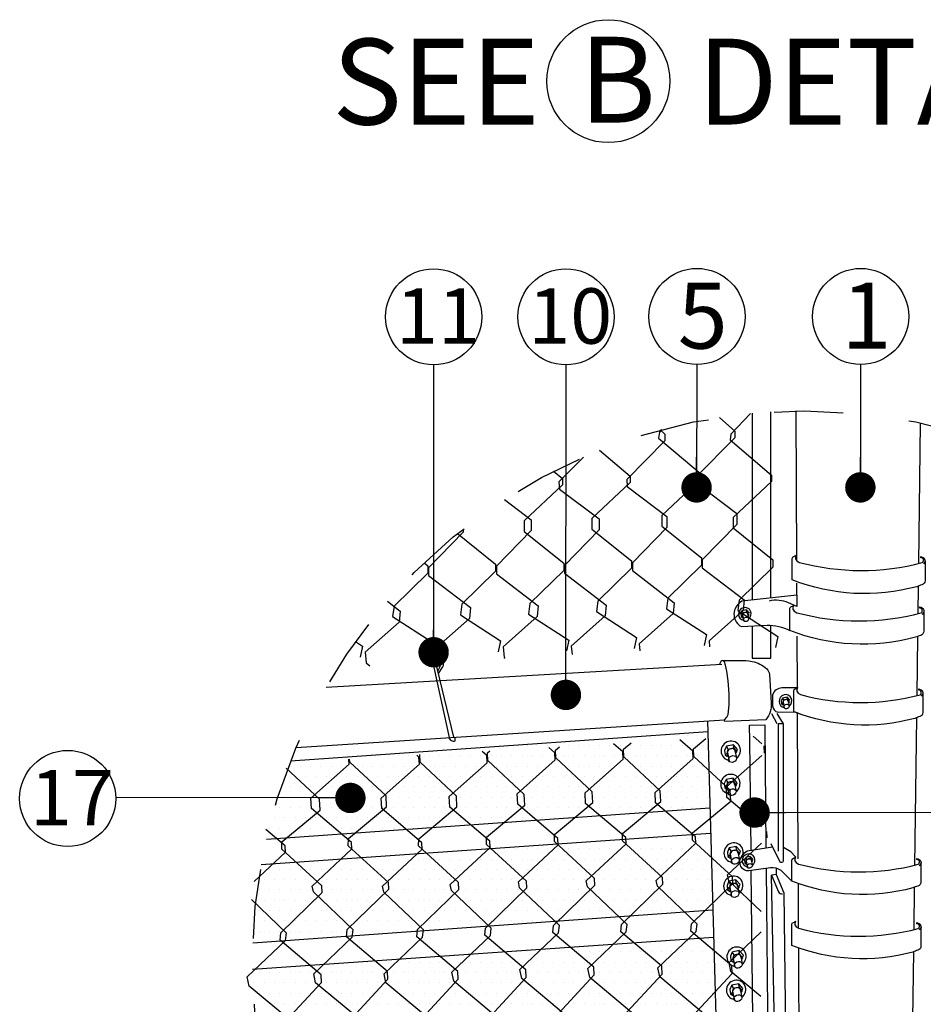
# Model space of a CAD drawing. Extents: x 0 to 446, y 0 to 534.
# Drawn here: x 3 to 5, y 5 to 6 of the extents above; entities that cross this region are included whole.
import ezdxf

# ---------------------------------------------------------------- set-up
doc = ezdxf.new("R2010")
doc.units = 0
doc.header["$LTSCALE"] = 12
doc.header["$MEASUREMENT"] = 0
doc.linetypes.add('HIDDEN2', pattern=[0.1875, 0.125, -0.0625])
for name, color, linetype in [('Chainlink', 1, 'CONTINUOUS'), ('HATCH', 1, 'CONTINUOUS'), ('Layer1', 5, 'CONTINUOUS'), ('LC-DIMLINE', 1, 'CONTINUOUS'), ('LC-LEGEND', 2, 'CONTINUOUS'), ('LINE', 4, 'CONTINUOUS'), ('REBAR', 3, 'CONTINUOUS'), ('TEXT', 1, 'CONTINUOUS'), ('WOOD', 2, 'CONTINUOUS')]:
    doc.layers.add(name, color=color, linetype=linetype)
doc.styles.add('arial', font='ARIALN.TTF')

# ---------------------------------------------------------------- blocks, each defined once
blk = doc.blocks.new('A$C7BBB5078')
at = {"layer": 'Chainlink'}
for p, q in [((-0.1591, 0.3423), (-0.1405, 0.358)), ((-0.0556, 0.3497), (-0.0685, 0.3611)), ((-0.3691, 0.3362), (-0.378, 0.3441)), ((-0.368, 0.3401), (-0.3621, 0.3451)), ((-0.2662, 0.3376), (-0.28, 0.3499)), ((-0.2651, 0.3415), (-0.2533, 0.3514)), ((-0.1602, 0.3384), (-0.1798, 0.3557)), ((-0.0517, 0.3357), (-0.0522, 0.3467)), ((-0.5749, 0.3297), (-0.578, 0.3324)), ((-0.5743, 0.3187), (-0.5749, 0.3297)), ((-0.5732, 0.3218), (-0.5738, 0.3335)), ((-0.4721, 0.3321), (-0.4791, 0.3382)), ((-0.4716, 0.3211), (-0.4721, 0.3321)), ((-0.4711, 0.336), (-0.4676, 0.3389)), ((-0.4705, 0.3243), (-0.4711, 0.336)), ((-0.3685, 0.3252), (-0.3691, 0.3362)), ((-0.3674, 0.3284), (-0.368, 0.3401)), ((-0.3124, 0.2771), (-0.3674, 0.3284)), ((-0.2656, 0.3266), (-0.2662, 0.3376)), ((-0.2645, 0.3298), (-0.2651, 0.3415)), ((-0.2095, 0.2785), (-0.2645, 0.3298)), ((-0.1596, 0.3274), (-0.1602, 0.3384)), ((-0.1585, 0.3306), (-0.1591, 0.3423)), ((-0.1035, 0.2793), (-0.1585, 0.3306)), ((-0.1093, 0.2844), (-0.0556, 0.3322)), ((-0.7385, 0.2675), (-0.6808, 0.3188)), ((-0.6808, 0.3188), (-0.6812, 0.3264)), ((-0.6797, 0.3219), (-0.68, 0.3265)), ((-0.6247, 0.2707), (-0.6797, 0.3219)), ((-0.632, 0.2674), (-0.5743, 0.3187)), ((-0.5182, 0.2706), (-0.5732, 0.3218)), ((-0.5292, 0.2698), (-0.4716, 0.3211)), ((-0.4155, 0.273), (-0.4705, 0.3243)), ((-0.4261, 0.2739), (-0.3685, 0.3252)), ((-0.3232, 0.2753), (-0.2656, 0.3266)), ((-0.2173, 0.2761), (-0.1596, 0.3274)), ((-0.7256, 0.2657), (-0.776, 0.3126)), ((-0.1085, 0.2686), (-0.1093, 0.2844)), ((-0.6239, 0.2543), (-0.6247, 0.2707)), ((-0.5284, 0.2539), (-0.5292, 0.2698)), ((-0.5174, 0.2542), (-0.5182, 0.2706)), ((-0.4254, 0.2581), (-0.4261, 0.2739)), ((-0.4147, 0.2566), (-0.4155, 0.273)), ((-0.3224, 0.2595), (-0.3232, 0.2753)), ((-0.3116, 0.2608), (-0.3124, 0.2771)), ((-0.2165, 0.2602), (-0.2173, 0.2761)), ((-0.2087, 0.2622), (-0.2095, 0.2785)), ((-0.056, 0.2239), (-0.1085, 0.2686)), ((-0.1027, 0.2629), (-0.1035, 0.2793)), ((-0.7377, 0.2516), (-0.7385, 0.2675)), ((-0.7247, 0.2493), (-0.7256, 0.2657)), ((-0.6818, 0.2061), (-0.6239, 0.2543)), ((-0.6312, 0.2515), (-0.632, 0.2674)), ((-0.5753, 0.206), (-0.5174, 0.2542)), ((-0.4677, 0.2024), (-0.5284, 0.2539)), ((-0.4725, 0.2084), (-0.4147, 0.2566)), ((-0.3647, 0.2065), (-0.4254, 0.2581)), ((-0.3695, 0.2125), (-0.3116, 0.2608)), ((-0.2618, 0.2079), (-0.3224, 0.2595)), ((-0.2665, 0.2139), (-0.2087, 0.2622)), ((-0.1558, 0.2087), (-0.2165, 0.2602)), ((-0.1606, 0.2147), (-0.1027, 0.2629)), ((-0.7826, 0.201), (-0.7247, 0.2493)), ((-0.677, 0.2), (-0.7377, 0.2516)), ((-0.5705, 0.1999), (-0.6312, 0.2515)), ((-0.7778, 0.195), (-0.8071, 0.2199)), ((-0.3697, 0.2015), (-0.3695, 0.2125)), ((-0.2668, 0.2029), (-0.2665, 0.2139)), ((-0.1608, 0.2037), (-0.1606, 0.2147)), ((-0.0474, 0.2073), (-0.0478, 0.217)), ((-0.7828, 0.1901), (-0.7826, 0.201)), ((-0.7773, 0.1854), (-0.7778, 0.195)), ((-0.682, 0.1951), (-0.6818, 0.2061)), ((-0.6213, 0.1395), (-0.682, 0.1951)), ((-0.6765, 0.1904), (-0.677, 0.2)), ((-0.5755, 0.195), (-0.5753, 0.206)), ((-0.5148, 0.1394), (-0.5755, 0.195)), ((-0.57, 0.1903), (-0.5705, 0.1999)), ((-0.4728, 0.1974), (-0.4725, 0.2084)), ((-0.4121, 0.1418), (-0.4728, 0.1974)), ((-0.4673, 0.1927), (-0.4677, 0.2024)), ((-0.4243, 0.1406), (-0.3642, 0.1968)), ((-0.309, 0.1459), (-0.3697, 0.2015)), ((-0.3642, 0.1968), (-0.3647, 0.2065)), ((-0.3214, 0.142), (-0.2613, 0.1982)), ((-0.2061, 0.1473), (-0.2668, 0.2029)), ((-0.2613, 0.1982), (-0.2618, 0.2079)), ((-0.2155, 0.1428), (-0.1553, 0.199)), ((-0.1001, 0.1481), (-0.1608, 0.2037)), ((-0.1553, 0.199), (-0.1558, 0.2087)), ((-0.1075, 0.1511), (-0.0561, 0.1991)), ((-0.8246, 0.1412), (-0.7773, 0.1854)), ((-0.7221, 0.1344), (-0.7828, 0.1901)), ((-0.7367, 0.1342), (-0.6765, 0.1904)), ((-0.6302, 0.1341), (-0.57, 0.1903)), ((-0.5274, 0.1365), (-0.4673, 0.1927)), ((-0.1057, 0.1422), (-0.1075, 0.1511)), ((-0.7216, 0.1243), (-0.7221, 0.1344)), ((-0.6208, 0.1293), (-0.6213, 0.1395)), ((-0.5256, 0.1276), (-0.5274, 0.1365)), ((-0.5143, 0.1292), (-0.5148, 0.1394)), ((-0.4225, 0.1317), (-0.4243, 0.1406)), ((-0.4116, 0.1316), (-0.4121, 0.1418)), ((-0.3712, 0.0747), (-0.3085, 0.1357)), ((-0.3196, 0.1331), (-0.3214, 0.142)), ((-0.3085, 0.1357), (-0.309, 0.1459)), ((-0.2683, 0.0761), (-0.2056, 0.1371)), ((-0.2136, 0.1339), (-0.2155, 0.1428)), ((-0.2056, 0.1371), (-0.2061, 0.1473)), ((-0.1623, 0.0769), (-0.0996, 0.1379)), ((-0.0564, 0.0955), (-0.1057, 0.1422)), ((-0.0996, 0.1379), (-0.1001, 0.1481)), ((-0.7843, 0.0633), (-0.7216, 0.1243)), ((-0.7348, 0.1253), (-0.7367, 0.1342)), ((-0.6746, 0.0681), (-0.7348, 0.1253)), ((-0.6835, 0.0683), (-0.6208, 0.1293)), ((-0.6283, 0.1252), (-0.6302, 0.1341)), ((-0.5681, 0.068), (-0.6283, 0.1252)), ((-0.577, 0.0682), (-0.5143, 0.1292)), ((-0.4653, 0.0704), (-0.5256, 0.1276)), ((-0.4743, 0.0706), (-0.4116, 0.1316)), ((-0.3622, 0.0745), (-0.4225, 0.1317)), ((-0.2593, 0.0759), (-0.3196, 0.1331)), ((-0.1534, 0.0767), (-0.2136, 0.1339)), ((-0.7754, 0.0631), (-0.8288, 0.1137)), ((-0.3722, 0.0637), (-0.3712, 0.0747)), ((-0.2693, 0.0651), (-0.2683, 0.0761)), ((-0.2608, 0.0648), (-0.2593, 0.0759)), ((-0.1633, 0.0659), (-0.1623, 0.0769)), ((-0.1549, 0.0656), (-0.1534, 0.0767)), ((-0.7854, 0.0523), (-0.7843, 0.0633)), ((-0.7769, 0.0519), (-0.7754, 0.0631)), ((-0.6845, 0.0573), (-0.6835, 0.0683)), ((-0.6761, 0.057), (-0.6746, 0.0681)), ((-0.578, 0.0572), (-0.577, 0.0682)), ((-0.5696, 0.0569), (-0.5681, 0.068)), ((-0.4753, 0.0596), (-0.4743, 0.0706)), ((-0.4668, 0.0593), (-0.4653, 0.0704)), ((-0.4219, 0.008), (-0.3638, 0.0634)), ((-0.3101, 0.0113), (-0.3722, 0.0637)), ((-0.3638, 0.0634), (-0.3622, 0.0745)), ((-0.319, 0.0094), (-0.2608, 0.0648)), ((-0.2072, 0.0127), (-0.2693, 0.0651)), ((-0.213, 0.0102), (-0.1549, 0.0656)), ((-0.1012, 0.0135), (-0.1633, 0.0659)), ((-0.105, 0.0185), (-0.0566, 0.0647)), ((-0.835, -0.0035), (-0.7769, 0.0519)), ((-0.7233, -0.0002), (-0.7854, 0.0523)), ((-0.7342, 0.0015), (-0.6761, 0.057)), ((-0.6224, 0.0048), (-0.6845, 0.0573)), ((-0.6277, 0.0014), (-0.5696, 0.0569)), ((-0.5159, 0.0047), (-0.578, 0.0572)), ((-0.5249, 0.0039), (-0.4668, 0.0593)), ((-0.4132, 0.0072), (-0.4753, 0.0596)), ((-0.1023, 0.0048), (-0.105, 0.0185)), ((-0.7314, -0.0122), (-0.7342, 0.0015)), ((-0.6249, -0.0123), (-0.6277, 0.0014)), ((-0.6219, -0.0069), (-0.6224, 0.0048)), ((-0.5222, -0.0098), (-0.5249, 0.0039)), ((-0.5153, -0.007), (-0.5159, 0.0047)), ((-0.4191, -0.0057), (-0.4219, 0.008)), ((-0.4126, -0.0045), (-0.4132, 0.0072)), ((-0.3162, -0.0043), (-0.319, 0.0094)), ((-0.3095, -0.0004), (-0.3101, 0.0113)), ((-0.2668, -0.0638), (-0.2066, 0.001)), ((-0.2102, -0.0035), (-0.213, 0.0102)), ((-0.2066, 0.001), (-0.2072, 0.0127)), ((-0.1608, -0.063), (-0.1007, 0.0018)), ((-0.0569, -0.0331), (-0.1023, 0.0048)), ((-0.1007, 0.0018), (-0.1012, 0.0135)), ((-0.8323, -0.0172), (-0.835, -0.0035)), ((-0.7828, -0.0767), (-0.7227, -0.0119)), ((-0.665, -0.0676), (-0.7314, -0.0122)), ((-0.7227, -0.0119), (-0.7233, -0.0002)), ((-0.682, -0.0717), (-0.6219, -0.0069)), ((-0.5585, -0.0677), (-0.6249, -0.0123)), ((-0.5755, -0.0718), (-0.5153, -0.007)), ((-0.4558, -0.0653), (-0.5222, -0.0098)), ((-0.4728, -0.0693), (-0.4126, -0.0045)), ((-0.3527, -0.0612), (-0.4191, -0.0057)), ((-0.3697, -0.0652), (-0.3095, -0.0004)), ((-0.2498, -0.0598), (-0.3162, -0.0043)), ((-0.1438, -0.059), (-0.2102, -0.0035)), ((-0.7658, -0.0726), (-0.8323, -0.0172)), ((-0.2508, -0.0589), (-0.2494, -0.0701)), ((-0.7669, -0.0718), (-0.7655, -0.0829)), ((-0.7667, -0.0838), (-0.7658, -0.0726)), ((-0.6786, -0.0657), (-0.6817, -0.0797)), ((-0.6659, -0.0788), (-0.665, -0.0676)), ((-0.6659, -0.0718), (-0.6645, -0.0829)), ((-0.5753, -0.0743), (-0.512, -0.1361)), ((-0.5596, -0.0664), (-0.5582, -0.0775)), ((-0.5594, -0.0789), (-0.5585, -0.0677)), ((-0.4726, -0.0716), (-0.4093, -0.1334)), ((-0.4568, -0.0637), (-0.4554, -0.0748)), ((-0.4566, -0.0765), (-0.4558, -0.0653)), ((-0.3523, -0.0738), (-0.4158, -0.1325)), ((-0.3694, -0.0706), (-0.3061, -0.1323)), ((-0.3537, -0.0627), (-0.3523, -0.0738)), ((-0.3536, -0.0724), (-0.3527, -0.0612)), ((-0.2494, -0.0701), (-0.313, -0.1288)), ((-0.2666, -0.0669), (-0.2033, -0.1286)), ((-0.2506, -0.071), (-0.2498, -0.0598)), ((-0.1435, -0.0656), (-0.2071, -0.1243)), ((-0.1607, -0.0624), (-0.0974, -0.1241)), ((-0.7655, -0.0829), (-0.8251, -0.138)), ((-0.7827, -0.0797), (-0.7193, -0.1415)), ((-0.6645, -0.0829), (-0.7281, -0.1416)), ((-0.6817, -0.0797), (-0.6184, -0.1415)), ((-0.5582, -0.0775), (-0.6217, -0.1362)), ((-0.4554, -0.0748), (-0.519, -0.1335)), ((-0.0571, -0.0886), (-0.0989, -0.1272)), ((-0.519, -0.1335), (-0.5211, -0.1473)), ((-0.4158, -0.1325), (-0.4179, -0.1463)), ((-0.4093, -0.1334), (-0.4093, -0.1451)), ((-0.313, -0.1288), (-0.3151, -0.1426)), ((-0.3061, -0.1323), (-0.3061, -0.144)), ((-0.2071, -0.1243), (-0.2092, -0.1381)), ((-0.2033, -0.1286), (-0.2033, -0.1403)), ((-0.0989, -0.1272), (-0.1009, -0.141)), ((-0.0974, -0.1241), (-0.0974, -0.1358)), ((-0.829, -0.1416), (-0.8311, -0.1554)), ((-0.7281, -0.1416), (-0.7302, -0.1554)), ((-0.7193, -0.1415), (-0.7193, -0.1532)), ((-0.6217, -0.1362), (-0.6238, -0.15)), ((-0.6184, -0.1415), (-0.6184, -0.1532)), ((-0.512, -0.1478), (-0.5714, -0.2032)), ((-0.5211, -0.1473), (-0.4603, -0.1998)), ((-0.512, -0.1361), (-0.512, -0.1478)), ((-0.4093, -0.1451), (-0.4687, -0.2005)), ((-0.4179, -0.1463), (-0.3571, -0.1988)), ((-0.3061, -0.144), (-0.3655, -0.1995)), ((-0.3151, -0.1426), (-0.2543, -0.1951)), ((-0.2033, -0.1403), (-0.2627, -0.1958)), ((-0.2092, -0.1381), (-0.1484, -0.1906)), ((-0.0974, -0.1358), (-0.1568, -0.1913)), ((-0.1009, -0.141), (-0.0574, -0.1786)), ((-0.7193, -0.1532), (-0.7787, -0.2087)), ((-0.7302, -0.1554), (-0.6694, -0.2079)), ((-0.6184, -0.1532), (-0.6778, -0.2087)), ((-0.6238, -0.15), (-0.563, -0.2025)), ((-0.8202, -0.1649), (-0.7703, -0.2079)), ((-0.1568, -0.1913), (-0.1552, -0.2022)), ((-0.1484, -0.1906), (-0.1463, -0.2016)), ((-0.7787, -0.2087), (-0.7772, -0.2196)), ((-0.7703, -0.2079), (-0.7682, -0.219)), ((-0.6778, -0.2087), (-0.6762, -0.2196)), ((-0.6694, -0.2079), (-0.6673, -0.219)), ((-0.5714, -0.2032), (-0.5699, -0.2142)), ((-0.563, -0.2025), (-0.5609, -0.2136)), ((-0.4687, -0.2005), (-0.4671, -0.2115)), ((-0.4603, -0.1998), (-0.4582, -0.2109)), ((-0.3655, -0.1995), (-0.364, -0.2105)), ((-0.3571, -0.1988), (-0.355, -0.2098)), ((-0.2522, -0.2061), (-0.3095, -0.2662)), ((-0.2627, -0.1958), (-0.2611, -0.2067)), ((-0.2611, -0.2067), (-0.1954, -0.2645)), ((-0.2543, -0.1951), (-0.2522, -0.2061)), ((-0.1463, -0.2016), (-0.2037, -0.2617)), ((-0.1552, -0.2022), (-0.0896, -0.2601)), ((-0.7682, -0.219), (-0.7982, -0.2504)), ((-0.7772, -0.2196), (-0.7115, -0.2774)), ((-0.6673, -0.219), (-0.7246, -0.279)), ((-0.6762, -0.2196), (-0.6106, -0.2774)), ((-0.5609, -0.2136), (-0.6183, -0.2736)), ((-0.5699, -0.2142), (-0.5042, -0.272)), ((-0.4582, -0.2109), (-0.5155, -0.2709)), ((-0.4671, -0.2115), (-0.4015, -0.2693)), ((-0.355, -0.2098), (-0.4124, -0.2699)), ((-0.364, -0.2105), (-0.2983, -0.2683)), ((-0.0576, -0.2249), (-0.0954, -0.2646)), ((-0.3095, -0.2662), (-0.3109, -0.2752)), ((-0.2983, -0.2683), (-0.2983, -0.2784)), ((-0.2037, -0.2617), (-0.205, -0.2707)), ((-0.1954, -0.2645), (-0.1954, -0.2747)), ((-0.0954, -0.2646), (-0.0968, -0.2736)), ((-0.0896, -0.2601), (-0.0896, -0.2702)), ((-0.7246, -0.279), (-0.726, -0.288)), ((-0.7115, -0.2774), (-0.7115, -0.2876)), ((-0.6183, -0.2736), (-0.6197, -0.2826)), ((-0.6197, -0.2826), (-0.5568, -0.3358)), ((-0.6106, -0.2774), (-0.6106, -0.2876)), ((-0.5042, -0.2822), (-0.562, -0.3408)), ((-0.5155, -0.2709), (-0.5169, -0.2799)), ((-0.5169, -0.2799), (-0.454, -0.3331)), ((-0.5042, -0.272), (-0.5042, -0.2822)), ((-0.4015, -0.2795), (-0.4593, -0.3381)), ((-0.4124, -0.2699), (-0.4138, -0.2789)), ((-0.4138, -0.2789), (-0.3509, -0.332)), ((-0.4015, -0.2693), (-0.4015, -0.2795)), ((-0.2983, -0.2784), (-0.3562, -0.337)), ((-0.3109, -0.2752), (-0.248, -0.3283)), ((-0.1954, -0.2747), (-0.2533, -0.3333)), ((-0.205, -0.2707), (-0.1422, -0.3238)), ((-0.0896, -0.2702), (-0.1474, -0.3288)), ((-0.0968, -0.2736), (-0.0578, -0.3065)), ((-0.7115, -0.2876), (-0.764, -0.3408)), ((-0.726, -0.288), (-0.6631, -0.3412)), ((-0.6106, -0.2876), (-0.6684, -0.3462)), ((-0.1422, -0.3238), (-0.1422, -0.3335)), ((-0.7641, -0.3412), (-0.7641, -0.3508)), ((-0.6631, -0.3412), (-0.6631, -0.3508)), ((-0.562, -0.3408), (-0.5613, -0.3517)), ((-0.5568, -0.3358), (-0.5568, -0.3454)), ((-0.454, -0.3427), (-0.5121, -0.3973)), ((-0.4593, -0.3381), (-0.4585, -0.349)), ((-0.454, -0.3331), (-0.454, -0.3427)), ((-0.3509, -0.3417), (-0.4089, -0.3963)), ((-0.3562, -0.337), (-0.3554, -0.348)), ((-0.3509, -0.332), (-0.3509, -0.3417)), ((-0.248, -0.338), (-0.3061, -0.3925)), ((-0.2533, -0.3333), (-0.2525, -0.3442)), ((-0.248, -0.3283), (-0.248, -0.338)), ((-0.1422, -0.3335), (-0.2002, -0.388)), ((-0.1474, -0.3288), (-0.1466, -0.3397)), ((-0.1466, -0.3397), (-0.0864, -0.3851)), ((-0.7694, -0.3462), (-0.7686, -0.3571)), ((-0.6631, -0.3508), (-0.7212, -0.4054)), ((-0.6684, -0.3462), (-0.6676, -0.3571)), ((-0.6676, -0.3571), (-0.6074, -0.4024)), ((-0.5568, -0.3454), (-0.6148, -0.4)), ((-0.5613, -0.3517), (-0.5011, -0.397)), ((-0.4585, -0.349), (-0.3983, -0.3943)), ((-0.3554, -0.348), (-0.2952, -0.3933)), ((-0.2525, -0.3442), (-0.1923, -0.3896)), ((-0.7496, -0.3714), (-0.7084, -0.4024)), ((-0.058, -0.3591), (-0.092, -0.391)), ((-0.0864, -0.3851), (-0.0864, -0.4015)), ((-0.7084, -0.4024), (-0.7084, -0.4188)), ((-0.6148, -0.4), (-0.6148, -0.4159)), ((-0.6074, -0.4024), (-0.6074, -0.4188)), ((-0.5121, -0.3973), (-0.5121, -0.4132)), ((-0.5011, -0.397), (-0.5011, -0.4134)), ((-0.4089, -0.3963), (-0.4089, -0.4121)), ((-0.3983, -0.3943), (-0.3983, -0.4107)), ((-0.3061, -0.3925), (-0.3061, -0.4084)), ((-0.2952, -0.3933), (-0.2952, -0.4097)), ((-0.2002, -0.388), (-0.2002, -0.4039)), ((-0.1923, -0.3896), (-0.1923, -0.406)), ((-0.0864, -0.4015), (-0.1388, -0.4554)), ((-0.092, -0.391), (-0.092, -0.4068)), ((-0.7212, -0.4054), (-0.7212, -0.4213)), ((-0.6148, -0.4159), (-0.5547, -0.4642)), ((-0.5011, -0.4134), (-0.5534, -0.4673)), ((-0.5121, -0.4132), (-0.452, -0.4615)), ((-0.3983, -0.4107), (-0.4507, -0.4646)), ((-0.4089, -0.4121), (-0.3488, -0.4605)), ((-0.2952, -0.4097), (-0.3476, -0.4636)), ((-0.3061, -0.4084), (-0.246, -0.4567)), ((-0.1923, -0.406), (-0.2447, -0.4599)), ((-0.2002, -0.4039), (-0.1401, -0.4523)), ((-0.092, -0.4068), (-0.0583, -0.4339)), ((-0.7212, -0.4213), (-0.6611, -0.4696)), ((-0.7084, -0.4188), (-0.7182, -0.429)), ((-0.6074, -0.4188), (-0.6598, -0.4727)), ((-0.452, -0.4615), (-0.452, -0.4725)), ((-0.3488, -0.4605), (-0.3488, -0.4715)), ((-0.246, -0.4567), (-0.246, -0.4678)), ((-0.2447, -0.4599), (-0.2447, -0.4716)), ((-0.1401, -0.4523), (-0.1401, -0.4633)), ((-0.1388, -0.4554), (-0.1388, -0.4671)), ((-0.6611, -0.4696), (-0.6611, -0.4807)), ((-0.6598, -0.4727), (-0.6598, -0.4845)), ((-0.5547, -0.4753), (-0.6058, -0.5252)), ((-0.5547, -0.4642), (-0.5547, -0.4753)), ((-0.5534, -0.4673), (-0.5534, -0.479)), ((-0.452, -0.4725), (-0.5031, -0.5225)), ((-0.4507, -0.4646), (-0.4507, -0.4763)), ((-0.4507, -0.4763), (-0.3874, -0.5248)), ((-0.3488, -0.4715), (-0.3999, -0.5215)), ((-0.3476, -0.4636), (-0.3476, -0.4753)), ((-0.3476, -0.4753), (-0.2842, -0.5238)), ((-0.246, -0.4678), (-0.2971, -0.5177)), ((-0.2447, -0.4716), (-0.1814, -0.52)), ((-0.1401, -0.4633), (-0.1912, -0.5133)), ((-0.1388, -0.4671), (-0.0755, -0.5155)), ((-0.6611, -0.4807), (-0.675, -0.4942)), ((-0.6598, -0.4845), (-0.5965, -0.5329)), ((-0.5534, -0.479), (-0.4901, -0.5275)), ((-0.0585, -0.4922), (-0.083, -0.5162)), ((-0.3999, -0.5215), (-0.402, -0.5374)), ((-0.2971, -0.5177), (-0.2992, -0.5336)), ((-0.1912, -0.5133), (-0.1929, -0.5265)), ((-0.1814, -0.52), (-0.1819, -0.5257)), ((-0.083, -0.5162), (-0.0833, -0.5184)), ((-0.0755, -0.5155), (-0.0757, -0.5179)), ((-0.6058, -0.5252), (-0.6079, -0.5411)), ((-0.5965, -0.5329), (-0.5981, -0.5493)), ((-0.5031, -0.5225), (-0.5052, -0.5384)), ((-0.4901, -0.5275), (-0.4917, -0.5439)), ((-0.3874, -0.5248), (-0.3889, -0.5412)), ((-0.2992, -0.5336), (-0.2981, -0.5343)), ((-0.2842, -0.5238), (-0.2851, -0.5333)), ((-0.6079, -0.5411), (-0.5856, -0.5555)), ((-0.5981, -0.5493), (-0.6068, -0.5571)), ((-0.5052, -0.5384), (-0.4896, -0.5484)), ((-0.4917, -0.5439), (-0.4975, -0.549)), ((-0.402, -0.5374), (-0.3956, -0.5415))]:
    blk.add_line(p, q, dxfattribs=at)
blk = doc.blocks.new('_Dot')
at = {"layer": 'LC-LEGEND', "color": 0, "lineweight": -2}
blk.add_line((-0.5, 0), (-1, 0), dxfattribs=at)
at = {"layer": 'LC-LEGEND', "color": 0, "const_width": 0.5}
blk.add_lwpolyline([(-0.25, 0, 1), (0.25, 0, 1)], format="xyb", close=True, dxfattribs=at)

msp = doc.modelspace()

# ---------------------------------------------------------------- hatches: boundary and pattern name
at = {"layer": 'Chainlink'}
h = msp.add_hatch(dxfattribs=at)
h.set_pattern_fill('DOTS', color=256, scale=0.25, style=0)
h.set_pattern_definition([(0, (-14.529043, -3.458033), (0.0078125, 0.015625), [0, -0.015625])])
h.paths.add_polyline_path([(4.3224, 5.1255), (3.6906, 5.0811, 0.037206), (3.6539, 4.9624), (4.3256, 5.0096)])
h.paths.add_polyline_path([(4.3267, 4.9714), (3.646, 4.9241, 0.03583), (3.6332, 4.8051), (4.33, 4.8554)])
h.paths.add_polyline_path([(4.3311, 4.8137), (3.6327, 4.7654, 0.03491), (3.6422, 4.6491), (4.3344, 4.6977)])
h.paths.add_polyline_path([(4.3356, 4.6521), (3.6508, 4.6019, 0.034804), (3.6827, 4.49), (4.3389, 4.5361)])
h.paths.add_polyline_path([(4.3398, 4.5024), (3.6954, 4.4571, 0.037578), (3.7517, 4.3449), (4.3431, 4.3864)])

# ---------------------------------------------------------------- linework, layer by layer
for p, q in [((4.4578, 5.1919), (4.4349, 5.1919)), ((4.4207, 5.1809), (4.4207, 5.1646)), ((4.4357, 5.1766), (4.4338, 5.1724)), ((4.4428, 5.178), (4.4357, 5.1766)), ((4.4375, 5.1737), (4.4357, 5.1766)), ((4.4338, 5.1724), (4.4344, 5.1679)), ((4.4344, 5.1681), (4.4366, 5.1696)), ((4.4344, 5.1679), (4.4369, 5.1663)), ((4.4366, 5.1706), (4.4375, 5.1737)), ((4.4369, 5.1663), (4.4366, 5.1706)), ((4.4366, 5.1702), (4.4384, 5.1615)), ((4.4375, 5.1737), (4.4431, 5.1746)), ((4.4289, 5.1553), (4.4551, 5.1559)), ((4.4484, 4.9436), (4.4374, 4.9499))]:
    msp.add_line(p, q, dxfattribs=at)
for points in [[(4.4182, 5.3283), (4.4182, 5.6101)], [(4.34, 5.6016), (4.3635, 5.581), (4.3635, 5.5708), (4.3056, 5.5122), (4.3064, 5.5013), (4.3666, 5.456), (4.3666, 5.4396), (4.3142, 5.3857), (4.3142, 5.3739), (4.3775, 5.3255), (4.376, 5.3091), (4.3244, 5.2634), (4.3253, 5.2541)], [(4.3874, 5.6077), (4.3576, 5.5764), (4.3562, 5.5675), (4.4191, 5.5143), (4.4191, 5.5046), (4.3611, 5.4501), (4.3611, 5.4342), (4.4212, 5.3859), (4.4212, 5.3748), (4.3701, 5.3249), (4.368, 5.309), (4.4288, 5.2696), (4.4253, 5.2531)], [(4.2506, 5.5826), (4.2576, 5.5765), (4.2576, 5.5663), (4.1997, 5.5077), (4.2005, 5.4968), (4.2607, 5.4515), (4.2607, 5.4351), (4.2083, 5.3812), (4.2083, 5.3695), (4.2717, 5.321), (4.2701, 5.3046), (4.2185, 5.2589), (4.2196, 5.2482)], [(4.2531, 5.5833), (4.2494, 5.5794), (4.248, 5.5704), (4.3109, 5.5172), (4.3109, 5.5076), (4.2528, 5.453), (4.2528, 5.4371), (4.313, 5.3888), (4.313, 5.3777), (4.2618, 5.3278), (4.2598, 5.3119), (4.3206, 5.2726), (4.3171, 5.256)], [(4.1587, 5.5519), (4.205, 5.5127), (4.205, 5.5031), (4.147, 5.4485), (4.147, 5.4326), (4.2071, 5.3843), (4.2071, 5.3732), (4.156, 5.3233), (4.1539, 5.3074), (4.2147, 5.2681), (4.2112, 5.2515)], [(4.134, 5.5416), (4.0969, 5.504), (4.0977, 5.4931), (4.1579, 5.4478), (4.1579, 5.4314), (4.1055, 5.3774), (4.1055, 5.3657), (4.1688, 5.3173), (4.1672, 5.3009), (4.1157, 5.2552), (4.1169, 5.2425)], [(4.0889, 5.5202), (4.1022, 5.509), (4.1022, 5.4993), (4.0441, 5.4448), (4.0441, 5.4289), (4.1042, 5.3806), (4.1042, 5.3695), (4.0531, 5.3196), (4.051, 5.3037), (4.1118, 5.2643), (4.1084, 5.2478)], [(4.0143, 5.4772), (4.0547, 5.4467), (4.0547, 5.4303), (4.0023, 5.3764), (4.0023, 5.3647), (4.0657, 5.3163), (4.0641, 5.2999), (4.0125, 5.2542), (4.0141, 5.2378), (4.0154, 5.2368)], [(3.952, 5.4326), (3.952, 5.4276), (3.8996, 5.3737), (3.8996, 5.362), (3.9629, 5.3136), (3.9614, 5.2971), (3.9098, 5.2515), (3.9113, 5.2351), (3.9163, 5.2313)], [(3.9435, 5.4259), (4.0011, 5.3795), (4.0011, 5.3685), (3.95, 5.3186), (3.9479, 5.3027), (4.0087, 5.2633), (4.0052, 5.2467)], [(3.8927, 5.3814), (3.8983, 5.3768), (3.8983, 5.3658), (3.8472, 5.3158), (3.8451, 5.3), (3.9059, 5.2606), (3.9025, 5.244)], [(3.8371, 5.3231), (3.8566, 5.3082), (3.855, 5.2917), (3.8034, 5.2461), (3.805, 5.2297), (3.8105, 5.2254)], [(3.789, 5.2621), (3.7996, 5.2552), (3.7961, 5.2386)]]:
    msp.add_lwpolyline(points, dxfattribs=at)
for points in [[(4.4562, 5.3933), (4.4554, 5.3896), (4.4552, 5.3873), (4.4572, 5.3844), (4.4611, 5.382, 0.129904), (4.6473, 5.3817, 0.757647), (4.6453, 5.3891), (4.6453, 5.3909), (4.6474, 5.3901, -0.582572), (4.6495, 5.3796), (4.6516, 5.3828), (4.6516, 5.3543, -0.330726), (4.6469, 5.3479, 0.021129), (4.639, 5.3452, -0.161603), (4.4505, 5.3555), (4.4505, 5.3879, -0.332538), (4.453, 5.3912, 0.096597), (4.4559, 5.3927, 6.33149)], [(4.4572, 5.3325), (4.3742, 5.3235), (4.3701, 5.3202, 0.535498), (4.3734, 5.2847), (4.4124, 5.287, -0.116029), (4.4466, 5.279)], [(4.4572, 5.3152), (4.4449, 5.3207, 0.162663), (4.4154, 5.3235, 2.527178)], [(4.4524, 5.3172), (4.4515, 5.3134), (4.4513, 5.3111), (4.4534, 5.3082), (4.4573, 5.3058, 0.129904), (4.6455, 5.3054, 0.757647), (4.6435, 5.3129), (4.6434, 5.3147), (4.6456, 5.314, -0.582572), (4.6477, 5.3033), (4.6498, 5.3065), (4.6498, 5.2778, -0.330726), (4.645, 5.2713, 0.021129), (4.6371, 5.2686, -0.161603), (4.4466, 5.279), (4.4466, 5.3117, -0.332538), (4.4492, 5.3151, 0.096597), (4.4521, 5.3166, 6.33149)], [(3.9148, 5.2137), (3.9211, 5.2238, 1.061677), (3.9072, 5.2314, 0.242059), (3.9075, 5.2226), (3.9305, 5.1167, 0.454291), (3.9397, 5.1116), (3.9397, 5.1157), (3.9378, 5.1173), (3.9129, 5.2197), (3.9117, 5.2254, -0.180807), (3.9123, 5.2295, -0.520136), (3.9161, 5.2299, -0.211926), (3.9169, 5.2273, -0.04615), (3.9157, 5.2216, -0.111262), (3.9135, 5.2177, 1.401773)], [(4.4582, 5.1927), (4.4574, 5.189), (4.4572, 5.1868), (4.4592, 5.184), (4.463, 5.1817, 0.129904), (4.6441, 5.1814, 0.757647), (4.6422, 5.1885), (4.6421, 5.1903), (4.6442, 5.1896, -0.582572), (4.6462, 5.1793), (4.6483, 5.1824), (4.6483, 5.1547, -0.330726), (4.6437, 5.1485, 0.021129), (4.636, 5.1458, -0.161603), (4.4527, 5.1559), (4.4527, 5.1874, -0.332538), (4.4551, 5.1906, 0.096597), (4.4579, 5.1921, 6.33149)], [(4.4498, 4.8992), (4.4334, 4.9153, 0.202363), (4.4175, 4.9192), (4.3847, 4.9149, -0.316546), (4.3727, 4.9212, -0.30535), (4.3748, 4.9383, -0.051548), (4.3821, 4.9453), (4.4205, 4.9509)], [(4.4553, 4.936), (4.4545, 4.9323), (4.4543, 4.9301), (4.4563, 4.9273), (4.4601, 4.925, 0.129904), (4.6413, 4.9247, 0.757647), (4.6393, 4.9318), (4.6392, 4.9336), (4.6414, 4.9329, -0.582572), (4.6434, 4.9226), (4.6454, 4.9257), (4.6454, 4.898, -0.330726), (4.6408, 4.8918, 0.021129), (4.6332, 4.8891, -0.161603), (4.4498, 4.8992), (4.4498, 4.9307, -0.332538), (4.4522, 4.9339, 0.096597), (4.455, 4.9354, 6.33149)], [(4.4553, 4.8387), (4.4545, 4.835), (4.4543, 4.8328), (4.4563, 4.83), (4.4601, 4.8277, 0.129904), (4.6413, 4.8274, 0.757647), (4.6393, 4.8345), (4.6392, 4.8363), (4.6414, 4.8356, -0.582572), (4.6434, 4.8253), (4.6454, 4.8284), (4.6454, 4.8007, -0.330726), (4.6408, 4.7945, 0.021129), (4.6332, 4.7918, -0.161603), (4.4498, 4.8019), (4.4498, 4.8334, -0.332538), (4.4522, 4.8366, 0.096597), (4.455, 4.8381, 6.33149)]]:
    msp.add_lwpolyline(points, format="xyb", dxfattribs=at)
for centre, radius, start, end in [((4.4349, 5.1772), 0.0147, 90, 165.3603), ((4.43, 5.1646), 0.00932, 180, 262.9723)]:
    msp.add_arc(centre, radius, start, end, dxfattribs=at)
for centre, major_axis, ratio, start_param, end_param in [((4.4401, 5.172), (-0.00712, -0.00691), 0.960106, 1.452551, 6.910701), ((4.4405, 5.1708), (0.00374, 0.00169), 0.801025, 5.899732, 9.407202)]:
    msp.add_ellipse(centre, major_axis=major_axis, ratio=ratio, start_param=start_param, end_param=end_param, dxfattribs=at)
msp.add_ellipse((4.4418, 5.1637), major_axis=(0.00374, 0.00169), ratio=0.801025, dxfattribs=at)
at = {"layer": 'HATCH'}
for p, q in [((4.3812, 5.31), (4.3742, 5.3086)), ((4.3815, 5.3066), (4.3812, 5.31)), ((4.3855, 5.3053), (4.3812, 5.31)), ((4.3742, 5.3086), (4.3723, 5.3044)), ((4.3723, 5.3044), (4.3729, 5.2999)), ((4.3729, 5.3001), (4.3751, 5.3016)), ((4.3729, 5.2999), (4.3753, 5.2983)), ((4.376, 5.3057), (4.3742, 5.3086)), ((4.375, 5.3022), (4.3769, 5.2935)), ((4.3751, 5.3026), (4.376, 5.3057)), ((4.3753, 5.2983), (4.3751, 5.3026)), ((4.376, 5.3057), (4.3815, 5.3066)), ((4.3815, 5.3066), (4.3844, 5.3026)), ((4.3828, 5.3045), (4.3843, 5.2964)), ((4.3845, 5.3029), (4.3835, 5.3015)), ((4.4431, 5.1746), (4.4428, 5.178)), ((4.447, 5.1733), (4.4428, 5.178)), ((4.4431, 5.1746), (4.4459, 5.1706)), ((4.4443, 5.1725), (4.4458, 5.1644)), ((4.446, 5.1709), (4.445, 5.1695)), ((4.3508, 5.1035), (4.348, 5.0973)), ((4.3614, 5.1057), (4.3508, 5.1035)), ((4.3534, 5.0992), (4.3508, 5.1035)), ((4.3618, 5.1006), (4.3614, 5.1057)), ((4.3677, 5.0986), (4.3614, 5.1057)), ((4.348, 5.0973), (4.3488, 5.0906)), ((4.3488, 5.0908), (4.3522, 5.0931)), ((4.3488, 5.0906), (4.3525, 5.0882)), ((4.3521, 5.0946), (4.3534, 5.0992)), ((4.3525, 5.0882), (4.3521, 5.0946)), ((4.3521, 5.094), (4.3548, 5.0809)), ((4.3534, 5.0992), (4.3618, 5.1006)), ((4.3618, 5.1006), (4.3661, 5.0946)), ((4.3636, 5.0975), (4.3659, 5.0853)), ((4.3663, 5.0951), (4.3647, 5.093)), ((4.3661, 5.0946), (4.3677, 5.0986)), ((4.3502, 5.0532), (4.3473, 5.047)), ((4.3473, 5.047), (4.3482, 5.0403)), ((4.3481, 5.0405), (4.3515, 5.0428)), ((4.3607, 5.0554), (4.3502, 5.0532)), ((4.3528, 5.0489), (4.3502, 5.0532)), ((4.3514, 5.0443), (4.3528, 5.0489)), ((4.3519, 5.0379), (4.3514, 5.0443)), ((4.3514, 5.0437), (4.3542, 5.0306)), ((4.3528, 5.0489), (4.3612, 5.0503)), ((4.3671, 5.0483), (4.3607, 5.0554)), ((4.3612, 5.0503), (4.3607, 5.0554)), ((4.3612, 5.0503), (4.3654, 5.0443)), ((4.363, 5.0472), (4.3653, 5.035)), ((4.3656, 5.0448), (4.3641, 5.0427)), ((4.3654, 5.0443), (4.3671, 5.0483)), ((4.3482, 5.0403), (4.3519, 5.0379)), ((4.3551, 4.9494), (4.3523, 4.9431)), ((4.3523, 4.9431), (4.3531, 4.9364)), ((4.3531, 4.9367), (4.3565, 4.9389)), ((4.3657, 4.9516), (4.3551, 4.9494)), ((4.3577, 4.945), (4.3551, 4.9494)), ((4.3564, 4.9404), (4.3577, 4.945)), ((4.3568, 4.934), (4.3564, 4.9404)), ((4.3564, 4.9399), (4.3591, 4.9267)), ((4.3577, 4.945), (4.3661, 4.9464)), ((4.3721, 4.9445), (4.3657, 4.9516)), ((4.3661, 4.9464), (4.3657, 4.9516)), ((4.3661, 4.9464), (4.3704, 4.9404)), ((4.3679, 4.9433), (4.3703, 4.9311)), ((4.3706, 4.9409), (4.369, 4.9388)), ((4.3704, 4.9404), (4.3721, 4.9445)), ((4.3531, 4.9364), (4.3568, 4.934)), ((4.3799, 4.9352), (4.378, 4.931)), ((4.378, 4.931), (4.3785, 4.9266)), ((4.3785, 4.9268), (4.3808, 4.9282)), ((4.3785, 4.9266), (4.381, 4.925)), ((4.3869, 4.9367), (4.3799, 4.9352)), ((4.3816, 4.9323), (4.3799, 4.9352)), ((4.3807, 4.9293), (4.3816, 4.9323)), ((4.381, 4.925), (4.3807, 4.9293)), ((4.3807, 4.9289), (4.3825, 4.9201)), ((4.3816, 4.9323), (4.3872, 4.9332)), ((4.3872, 4.9332), (4.3869, 4.9367)), ((4.3912, 4.932), (4.3869, 4.9367)), ((4.3872, 4.9332), (4.39, 4.9292)), ((4.3884, 4.9312), (4.39, 4.923)), ((4.3902, 4.9296), (4.3891, 4.9282)), ((4.3545, 4.8991), (4.3516, 4.8928)), ((4.3516, 4.8928), (4.3525, 4.8861)), ((4.365, 4.9013), (4.3545, 4.8991)), ((4.3571, 4.8947), (4.3545, 4.8991)), ((4.3558, 4.8901), (4.3571, 4.8947)), ((4.3571, 4.8947), (4.3655, 4.8961)), ((4.3655, 4.8961), (4.365, 4.9013)), ((4.3714, 4.8942), (4.365, 4.9013)), ((4.3655, 4.8961), (4.3697, 4.8901)), ((4.3673, 4.893), (4.3696, 4.8808)), ((4.3697, 4.8901), (4.3714, 4.8942)), ((4.3525, 4.8864), (4.3559, 4.8886)), ((4.3525, 4.8861), (4.3562, 4.8837)), ((4.3557, 4.8896), (4.3585, 4.8764)), ((4.3562, 4.8837), (4.3558, 4.8901)), ((4.3699, 4.8906), (4.3684, 4.8885)), ((4.3595, 4.7917), (4.3567, 4.7854)), ((4.3701, 4.7939), (4.3595, 4.7917)), ((4.3622, 4.7873), (4.3595, 4.7917)), ((4.3622, 4.7873), (4.3705, 4.7887)), ((4.3765, 4.7868), (4.3701, 4.7939)), ((4.3705, 4.7887), (4.3701, 4.7939)), ((4.3705, 4.7887), (4.3748, 4.7827)), ((4.3567, 4.7854), (4.3575, 4.7787)), ((4.3575, 4.779), (4.3609, 4.7812)), ((4.3575, 4.7787), (4.3612, 4.7763)), ((4.3608, 4.7828), (4.3622, 4.7873)), ((4.3612, 4.7763), (4.3608, 4.7828)), ((4.3608, 4.7822), (4.3635, 4.7691)), ((4.3724, 4.7856), (4.3747, 4.7734)), ((4.375, 4.7832), (4.3734, 4.7811)), ((4.3748, 4.7827), (4.3765, 4.7868)), ((4.3694, 4.7436), (4.3589, 4.7414)), ((4.3699, 4.7384), (4.3694, 4.7436)), ((4.3758, 4.7365), (4.3694, 4.7436)), ((4.3589, 4.7414), (4.3561, 4.7351)), ((4.3561, 4.7351), (4.3569, 4.7284)), ((4.3569, 4.7287), (4.3603, 4.7309)), ((4.3569, 4.7284), (4.3606, 4.726)), ((4.3615, 4.737), (4.3589, 4.7414)), ((4.3601, 4.7319), (4.3629, 4.7188)), ((4.3602, 4.7325), (4.3615, 4.737)), ((4.3606, 4.726), (4.3602, 4.7325)), ((4.3615, 4.737), (4.3699, 4.7384)), ((4.3699, 4.7384), (4.3741, 4.7324)), ((4.3717, 4.7353), (4.374, 4.7231)), ((4.3744, 4.7329), (4.3728, 4.7308)), ((4.3741, 4.7324), (4.3758, 4.7365))]:
    msp.add_line(p, q, dxfattribs=at)
for centre, major_axis, ratio, start_param, end_param in [((4.3785, 5.304), (-0.00712, -0.00691), 0.960106, 1.452551, 6.910701), ((4.379, 5.3028), (0.00374, 0.00169), 0.801025, 5.899732, 9.407202), ((4.3573, 5.0967), (-0.0107, -0.0104), 0.960106, 1.452551, 6.910701), ((4.358, 5.0949), (0.00561, 0.00253), 0.801025, 5.899732, 9.407202), ((4.3567, 5.0464), (-0.0107, -0.0104), 0.960106, 1.452551, 6.910701), ((4.3574, 5.0446), (0.00561, 0.00253), 0.801025, 5.899732, 9.407202), ((4.3616, 4.9425), (-0.0107, -0.0104), 0.960106, 1.452551, 6.910701), ((4.3623, 4.9408), (0.00561, 0.00253), 0.801025, 5.899732, 9.407202), ((4.3842, 4.9307), (-0.00712, -0.00691), 0.960106, 1.452551, 6.910701), ((4.3847, 4.9295), (0.00374, 0.00169), 0.801025, 5.899732, 9.407202), ((4.361, 4.8922), (-0.0107, -0.0104), 0.960106, 1.452551, 6.910701), ((4.3617, 4.8905), (0.00561, 0.00253), 0.801025, 5.899732, 9.407202), ((4.366, 4.7848), (-0.0107, -0.0104), 0.960106, 1.452551, 6.910701), ((4.3667, 4.7831), (0.00561, 0.00253), 0.801025, 5.899732, 9.407202), ((4.3654, 4.7345), (-0.0107, -0.0104), 0.960106, 1.452551, 6.910701), ((4.3661, 4.7328), (0.00561, 0.00253), 0.801025, 5.899732, 9.407202)]:
    msp.add_ellipse(centre, major_axis=major_axis, ratio=ratio, start_param=start_param, end_param=end_param, dxfattribs=at)
for centre, major_axis in [((4.3803, 5.2957), (0.00374, 0.00169)), ((4.36, 5.0842), (0.00561, 0.00253)), ((4.3593, 5.0339), (0.00561, 0.00253)), ((4.3643, 4.93), (0.00561, 0.00253)), ((4.386, 4.9223), (0.00374, 0.00169)), ((4.3637, 4.8797), (0.00561, 0.00253)), ((4.3687, 4.7723), (0.00561, 0.00253)), ((4.3681, 4.722), (0.00561, 0.00253))]:
    msp.add_ellipse(centre, major_axis=major_axis, ratio=0.801025, dxfattribs=at)
at = {"layer": 'Layer1', "linetype": 'HIDDEN2', "ltscale": 0.07}
msp.add_circle((4.4692, 4.7751), 0.8366, dxfattribs=at)
at = {"layer": 'LC-DIMLINE'}
for points in [[(3.9073, 5.2574), (3.9073, 5.6813)], [(4.1077, 5.1928), (4.1078, 5.6813)], [(4.3061, 5.4882), (4.3062, 5.6818)], [(4.5542, 5.4882), (4.5542, 5.6818)], [(3.7811, 5.0252), (3.4257, 5.0257)], [(4.3934, 5.0031), (5.52, 5.0037)]]:
    msp.add_lwpolyline(points, dxfattribs=at)
for centre in [(3.9072, 5.754), (4.1077, 5.754), (4.3061, 5.7546), (4.5541, 5.7546), (3.3529, 5.0244), (3.3529, 5.0244)]:
    msp.add_circle(centre, 0.0728, dxfattribs=at)
at = {"layer": 'LINE'}
for p, q in [((4.4561, 5.6116), (4.4569, 5.3844)), ((4.4551, 5.1559), (4.4633, 5.1521)), ((4.4553, 4.936), (4.4484, 4.9436))]:
    msp.add_line(p, q, dxfattribs=at)
for points in [[(4.6421, 5.3804), (4.6449, 5.593)], [(4.4571, 5.3508), (4.4572, 5.3152)], [(4.6411, 5.3043), (4.6416, 5.3462)], [(4.4574, 5.2703), (4.4578, 5.1919)], [(4.6395, 5.1802), (4.6406, 5.2699)], [(4.458, 5.1546), (4.4591, 4.9331)], [(4.6361, 4.9234), (4.639, 5.147)], [(4.4592, 4.8962), (4.4596, 4.8278)], [(4.6349, 4.8257), (4.6357, 4.8901)], [(4.4597, 4.797), (4.4605, 4.6314)], [(4.6322, 4.6231), (4.6344, 4.7923)]]:
    msp.add_lwpolyline(points, dxfattribs=at)
at = {"layer": 'REBAR'}
for p, q in [((3.7445, 5.1931), (4.3437, 5.2278)), ((3.699, 5.1017), (4.348, 5.1437)), ((4.4259, 4.9092), (4.4192, 4.9084))]:
    msp.add_line(p, q, dxfattribs=at)
for points in [[(4.416, 5.2121), (4.4186, 5.1694, -0.182276), (4.4106, 5.1435), (4.3481, 5.1411), (4.348, 5.1437), (4.3511, 5.1474), (4.3532, 5.1518), (4.3551, 5.1664), (4.3551, 5.1828), (4.3533, 5.2028), (4.3513, 5.2171), (4.3492, 5.2262), (4.3478, 5.2315), (4.3468, 5.2327), (4.3452, 5.2334), (4.3437, 5.2331), (4.3422, 5.2318), (4.3406, 5.2291), (4.3404, 5.2276)], [(4.3452, 5.2334), (4.3708, 5.2336, -0.043344), (4.3895, 5.2321, -0.155103), (4.4117, 5.2206, -0.169923), (4.416, 5.2121, 0.867114)], [(4.418, 4.956), (4.4311, 4.9295, 0.719344), (4.4374, 4.9304), (4.4374, 5.1373), (4.4292, 5.1373), (4.4292, 4.9447)], [(4.4259, 4.9189), (4.4259, 4.9092), (4.4377, 4.8815), (4.4408, 4.6298, -0.921887), (4.4305, 4.6288), (4.424, 4.6511), (4.4188, 4.9084), (4.4297, 4.8829, 0.362425), (4.4358, 4.8799, 0.97748)]]:
    msp.add_lwpolyline(points, format="xyb", dxfattribs=at)
for points in [[(4.4277, 5.1373), (4.4195, 5.1524)], [(4.4374, 5.1373), (4.4277, 5.1533)], [(4.3219, 5.1421), (4.3471, 4.2479)]]:
    msp.add_lwpolyline(points, dxfattribs=at)
at = {"layer": 'TEXT'}
for points in [[(4.3899, 5.6079), (4.3899, 5.3252)], [(4.3899, 5.2857), (4.3899, 5.2367), (4.4182, 5.2367), (4.4182, 5.287)], [(4.3859, 5.1354), (4.4089, 5.1361), (4.4105, 4.9494)], [(4.3862, 5.1117), (4.3859, 5.1354)], [(4.388, 4.9461), (4.3862, 5.1117)], [(4.3912, 4.6477), (4.3883, 4.9154)], [(4.4108, 4.9183), (4.4132, 4.6509)]]:
    msp.add_lwpolyline(points, dxfattribs=at)
msp.add_circle((4.1718, 6.111), 0.0931, dxfattribs=at)
at = {"layer": 'WOOD'}
for p, q in [((4.3224, 5.1255), (3.6906, 5.0811)), ((4.3256, 5.0096), (3.6539, 4.9624)), ((4.3267, 4.9714), (3.646, 4.9241)), ((4.33, 4.8554), (3.6332, 4.8051)), ((4.3311, 4.8137), (3.6327, 4.7654))]:
    msp.add_line(p, q, dxfattribs=at)

# ---------------------------------------------------------------- block references
at = {"layer": 'Chainlink'}
msp.add_blockref('A$C7BBB5078', (4.4599, 4.7575), dxfattribs=at)
at = {"layer": 'LC-DIMLINE', "yscale": 0.04607117030343488, "zscale": 0.04607117030342401}
for p, xscale, rotation in [((4.3055, 5.4956), -0.04607117030343907, 89.91592853483007), ((4.5536, 5.4956), -0.04607117030343907, 89.91592853483007), ((3.9072, 5.2459), -0.04607117030343907, 89.91592853483007), ((4.1076, 5.1813), -0.04607117030343907, 89.91592853483007), ((3.7811, 5.0252), -0.04607117030343907, 179.9159285348301), ((4.3934, 5.0031), 0.04607117030343907, 180.0840714651699)]:
    msp.add_blockref('_Dot', p, dxfattribs=dict(at, xscale=xscale, rotation=rotation))

# ---------------------------------------------------------------- texts
at = {"layer": 'TEXT', "style": 'arial'}
for s, height, p in [('%%USEE      DETAIL LC-23', 0.13, (3.7535, 6.0453)), ('B', 0.13, (4.1276, 6.0482)), ('5', 0.1, (4.277, 5.7059)), ('1', 0.1, (4.525, 5.7059)), ('11', 0.08389, (3.8502, 5.7133)), ('10', 0.08389, (4.0506, 5.7133)), ('17', 0.08389, (3.2959, 4.9837))]:
    msp.add_text(s, height=height, dxfattribs=at).set_placement(p)

doc.saveas('drawing.dxf')
